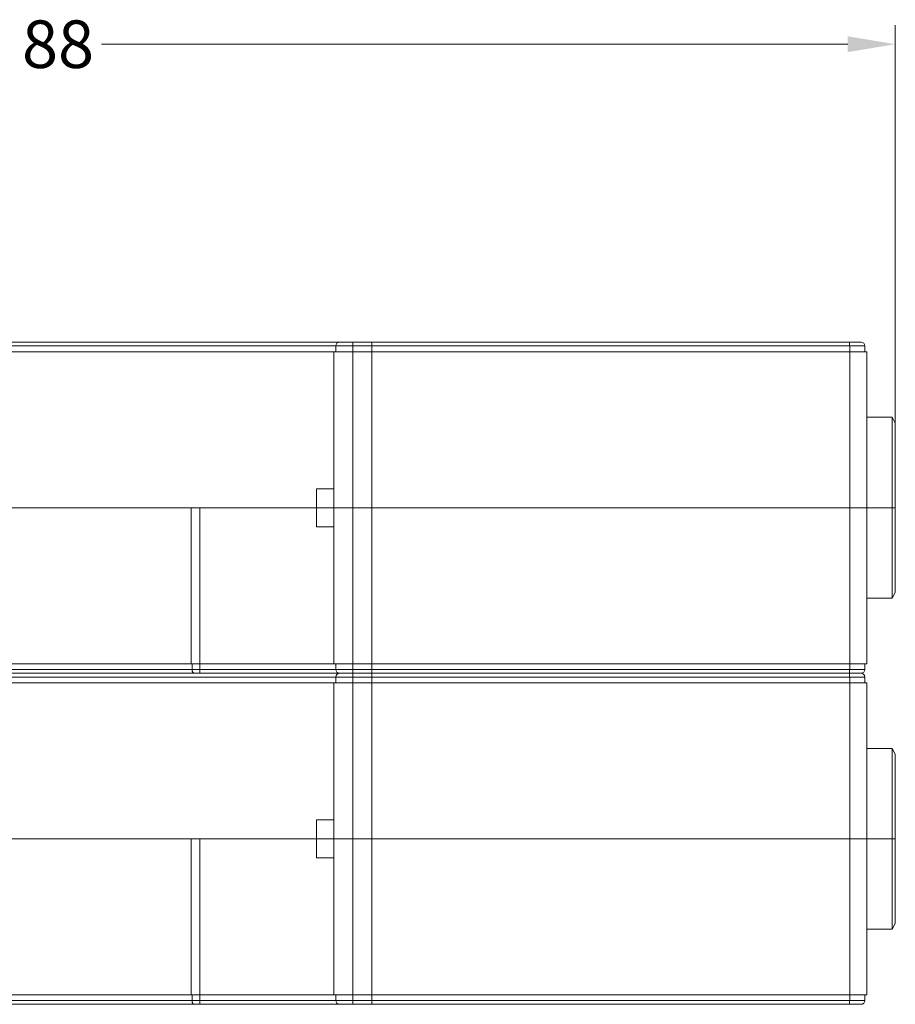
# Model space of a CAD drawing. Units: millimetres. Extents: x -16 to 643, y -61 to 449.
# Drawn here: x 164 to 210, y 329 to 381 of the extents above; entities that cross this region are included whole.
import ezdxf

# ---------------------------------------------------------------- set-up
doc = ezdxf.new("R2010")
doc.units = ezdxf.units.MM
doc.header["$LTSCALE"] = 32.67
doc.layers.get('0').update_dxf_attribs({"linetype": 'CONTINUOUS'})
for name, color, linetype in [('03_AXES', 7, 'CONTINUOUS'), ('08_DRAFTS', 7, 'CONTINUOUS'), ('09_ROUNDS', 7, 'CONTINUOUS'), ('10_CHAMFER', 7, 'CONTINUOUS')]:
    doc.layers.add(name, color=color, linetype=linetype)
doc.styles.get("Standard").update_dxf_attribs({"font": 'txt', "width": 0.8})

# ---------------------------------------------------------------- blocks, each defined once
blk = doc.blocks.new('_FILLED')
at = {"color": 0, "linetype": 'ByBlock'}
blk.add_solid([(0, 0), (-1, 0.166), (-1, -0.166)], dxfattribs=at)

msp = doc.modelspace()

# ---------------------------------------------------------------- linework, layer by layer
at = {"color": 7, "lineweight": 0}
for p, q in [((210.307, 359.66), (210.307, 380.575)), ((207.807, 379.571), (168.599, 379.571))]:
    msp.add_line(p, q, dxfattribs=at)
at = {"color": 7, "linetype": 'Continuous', "lineweight": 0}
for p, q in [((208.507, 363.91), (124.107, 363.91)), ((181.807, 329.11), (181.807, 363.91)), ((123.807, 363.41), (208.807, 363.41)), ((208.707, 363.71), (123.907, 363.71)), ((180.807, 347.01), (180.807, 363.41)), ((180.907, 363.71), (180.907, 363.41)), ((182.802, 363.71), (182.802, 363.41)), ((182.807, 347.01), (182.807, 363.41)), ((207.909, 363.71), (207.909, 363.41)), ((207.92, 347.01), (207.92, 363.41)), ((208.707, 363.71), (208.707, 363.41)), ((208.807, 347.01), (208.807, 363.41)), ((173.354, 346.71), (173.354, 347.01)), ((173.754, 346.51), (173.754, 347.01)), ((180.807, 347.01), (208.807, 347.01)), ((180.907, 346.71), (180.907, 347.01)), ((182.802, 346.71), (182.802, 347.01)), ((207.909, 346.71), (207.909, 347.01)), ((208.707, 346.71), (208.707, 347.01)), ((123.907, 346.71), (208.707, 346.71)), ((208.707, 346.31), (123.907, 346.31)), ((208.507, 346.51), (124.107, 346.51)), ((180.907, 346.31), (180.907, 346.01)), ((182.802, 346.31), (182.802, 346.01)), ((207.909, 346.31), (207.909, 346.01)), ((208.707, 346.31), (208.707, 346.01)), ((123.807, 346.01), (208.807, 346.01)), ((180.807, 329.61), (180.807, 346.01)), ((182.807, 329.61), (182.807, 346.01)), ((207.92, 329.61), (207.92, 346.01)), ((208.807, 329.61), (208.807, 346.01)), ((123.907, 329.31), (208.707, 329.31)), ((173.354, 329.31), (173.354, 329.61)), ((173.754, 329.11), (173.754, 329.61)), ((180.807, 329.61), (208.807, 329.61)), ((180.907, 329.31), (180.907, 329.61)), ((182.802, 329.31), (182.802, 329.61)), ((207.909, 329.31), (207.909, 329.61)), ((208.707, 329.31), (208.707, 329.61)), ((124.107, 329.11), (208.507, 329.11))]:
    msp.add_line(p, q, dxfattribs=at)
for centre, start, end in [((181.107, 363.71), 90, 180), ((208.507, 363.71), 0, 90), ((181.107, 346.71), 180, 270), ((181.107, 346.31), 90, 180), ((208.507, 346.71), 270, 360), ((208.507, 346.31), 0, 90), ((181.107, 329.31), 180, 270), ((208.507, 329.31), 270, 360)]:
    msp.add_arc(centre, 0.2, start, end, dxfattribs=at)
for points, knots in [([(182.79, 363.91), (182.791, 363.91), (182.792, 363.908), (182.793, 363.905), (182.794, 363.901), (182.795, 363.891), (182.797, 363.874), (182.798, 363.85), (182.8, 363.82), (182.801, 363.785), (182.801, 363.748), (182.802, 363.723), (182.802, 363.71)], [0, 0, 0, 0, 0.007317, 0.022622, 0.046899, 0.080142, 0.17245, 0.296328, 0.447148, 0.619187, 0.805851, 1, 1, 1, 1]), ([(207.887, 363.91), (207.888, 363.91), (207.891, 363.906), (207.893, 363.901), (207.896, 363.891), (207.9, 363.874), (207.903, 363.849), (207.906, 363.82), (207.908, 363.772), (207.909, 363.735), (207.909, 363.71)], [0, 0, 0, 0, 0.028749, 0.054445, 0.088499, 0.181262, 0.304547, 0.454003, 0.624097, 1, 1, 1, 1]), ([(173.472, 346.51), (173.464, 346.51), (173.447, 346.512), (173.416, 346.526), (173.39, 346.555), (173.373, 346.593), (173.358, 346.642), (173.354, 346.682), (173.354, 346.71)], [0, 0, 0, 0, 0.094055, 0.188319, 0.401732, 0.531323, 0.676778, 1, 1, 1, 1]), ([(182.79, 346.51), (182.791, 346.51), (182.792, 346.511), (182.793, 346.514), (182.794, 346.519), (182.795, 346.529), (182.797, 346.546), (182.798, 346.57), (182.8, 346.6), (182.801, 346.634), (182.801, 346.671), (182.802, 346.697), (182.802, 346.71)], [0, 0, 0, 0, 0.007303, 0.022617, 0.046893, 0.080136, 0.172444, 0.296323, 0.447145, 0.619184, 0.80585, 1, 1, 1, 1]), ([(182.79, 346.51), (182.791, 346.51), (182.792, 346.508), (182.793, 346.505), (182.794, 346.501), (182.795, 346.491), (182.797, 346.474), (182.798, 346.45), (182.8, 346.42), (182.801, 346.385), (182.801, 346.348), (182.802, 346.323), (182.802, 346.31)], [0, 0, 0, 0, 0.007317, 0.022622, 0.046899, 0.080142, 0.17245, 0.296328, 0.447148, 0.619187, 0.805851, 1, 1, 1, 1]), ([(207.887, 346.51), (207.888, 346.51), (207.891, 346.514), (207.893, 346.519), (207.896, 346.529), (207.9, 346.546), (207.903, 346.57), (207.906, 346.6), (207.908, 346.647), (207.909, 346.684), (207.909, 346.71)], [0, 0, 0, 0, 0.028749, 0.054445, 0.088499, 0.181262, 0.304547, 0.454003, 0.624097, 1, 1, 1, 1]), ([(207.887, 346.51), (207.888, 346.51), (207.891, 346.506), (207.893, 346.501), (207.896, 346.491), (207.9, 346.474), (207.903, 346.449), (207.906, 346.42), (207.908, 346.372), (207.909, 346.335), (207.909, 346.31)], [0, 0, 0, 0, 0.028749, 0.054445, 0.088499, 0.181262, 0.304547, 0.454003, 0.624097, 1, 1, 1, 1]), ([(173.472, 329.11), (173.464, 329.11), (173.447, 329.112), (173.416, 329.126), (173.39, 329.155), (173.373, 329.193), (173.358, 329.242), (173.354, 329.282), (173.354, 329.31)], [0, 0, 0, 0, 0.094055, 0.188319, 0.401732, 0.531323, 0.676778, 1, 1, 1, 1]), ([(182.79, 329.11), (182.791, 329.11), (182.792, 329.111), (182.793, 329.114), (182.794, 329.119), (182.795, 329.129), (182.797, 329.146), (182.798, 329.17), (182.8, 329.2), (182.801, 329.234), (182.801, 329.271), (182.802, 329.297), (182.802, 329.31)], [0, 0, 0, 0, 0.007303, 0.022617, 0.046893, 0.080136, 0.172444, 0.296323, 0.447145, 0.619184, 0.80585, 1, 1, 1, 1]), ([(207.887, 329.11), (207.888, 329.11), (207.891, 329.114), (207.893, 329.119), (207.896, 329.129), (207.9, 329.146), (207.903, 329.17), (207.906, 329.2), (207.908, 329.247), (207.909, 329.284), (207.909, 329.31)], [0, 0, 0, 0, 0.028749, 0.054445, 0.088499, 0.181262, 0.304547, 0.454003, 0.624097, 1, 1, 1, 1])]:
    msp.add_open_spline(points, degree=3, knots=knots, dxfattribs=at)
at = {"layer": '03_AXES', "color": 7, "linetype": 'Continuous', "lineweight": 0}
for p, q in [((180.807, 356.21), (179.886, 356.21)), ((179.886, 354.21), (179.886, 356.21)), ((180.807, 355.21), (179.886, 355.21)), ((179.886, 354.21), (180.807, 354.21)), ((180.807, 338.81), (179.886, 338.81)), ((179.886, 336.81), (179.886, 338.81)), ((180.807, 337.81), (179.886, 337.81)), ((179.886, 336.81), (180.807, 336.81))]:
    msp.add_line(p, q, dxfattribs=at)
at = {"layer": '08_DRAFTS', "color": 7, "linetype": 'Continuous', "lineweight": 0}
for p, q in [((179.886, 355.21), (151.707, 355.21)), ((179.886, 337.81), (148.96, 337.81))]:
    msp.add_line(p, q, dxfattribs=at)
at = {"layer": '09_ROUNDS', "color": 7, "linetype": 'Continuous', "lineweight": 0}
for p, q in [((180.807, 347.01), (180.807, 363.41)), ((173.307, 355.21), (173.307, 347.01)), ((173.754, 355.21), (173.754, 347.01)), ((173.754, 355.21), (179.886, 355.21)), ((208.807, 355.21), (180.807, 355.21)), ((208.807, 347.01), (208.807, 355.21)), ((148.508, 347.01), (180.807, 347.01)), ((180.807, 329.61), (180.807, 346.01)), ((173.307, 337.81), (173.307, 329.61)), ((173.754, 337.81), (179.886, 337.81)), ((173.754, 337.81), (173.754, 329.61)), ((208.807, 337.81), (180.807, 337.81)), ((208.807, 329.61), (208.807, 337.81)), ((148.508, 329.61), (180.807, 329.61))]:
    msp.add_line(p, q, dxfattribs=at)
at = {"layer": '10_CHAMFER', "color": 7, "linetype": 'Continuous', "lineweight": 0}
for p, q in [((208.807, 359.96), (210.134, 359.96)), ((210.134, 359.96), (210.134, 350.46)), ((210.134, 359.96), (210.307, 359.66)), ((210.307, 359.66), (210.307, 350.76)), ((208.807, 355.21), (210.307, 355.21)), ((208.807, 350.46), (210.134, 350.46)), ((210.134, 350.46), (210.307, 350.76)), ((208.807, 342.56), (210.134, 342.56)), ((210.134, 342.56), (210.307, 342.26)), ((210.134, 342.56), (210.134, 333.06)), ((210.307, 342.26), (210.307, 333.36)), ((208.807, 337.81), (210.307, 337.81)), ((210.134, 333.06), (210.307, 333.36)), ((208.807, 333.06), (210.134, 333.06))]:
    msp.add_line(p, q, dxfattribs=at)

# ---------------------------------------------------------------- block references
at = {"color": 7, "lineweight": 0, "xscale": 2.5, "yscale": 2.5, "zscale": 2.5}
msp.add_blockref('_FILLED', (210.307, 379.571), dxfattribs=at)

# ---------------------------------------------------------------- texts
at = {"color": 7, "lineweight": 0, "insert": (166.307, 379.571), "char_height": 2.5, "attachment_point": 5}
msp.add_mtext('\\A1;88', dxfattribs=at)

doc.saveas('drawing.dxf')
